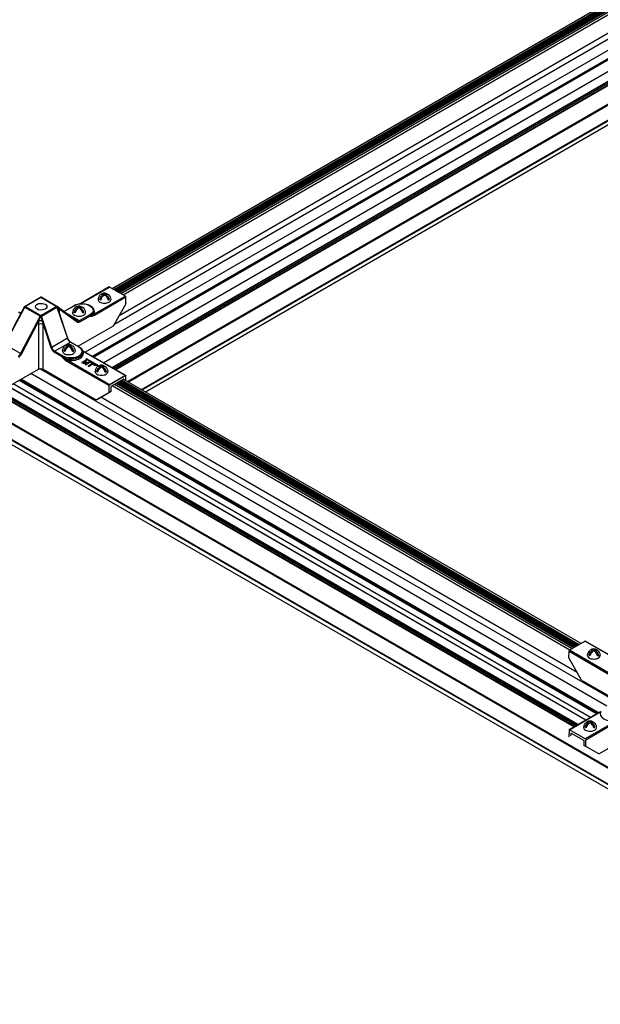
# Model space of a CAD drawing. Extents: x 3 to 272, y 3 to 12.
# Drawn here: x 124 to 126, y 5 to 7 of the extents above; entities that cross this region are included whole.
import ezdxf

# ---------------------------------------------------------------- set-up
doc = ezdxf.new("R2010")
doc.units = 0
doc.header["$MEASUREMENT"] = 0
doc.layers.get('0').update_dxf_attribs({"linetype": 'CONTINUOUS'})
doc.layers.add('DETAIL', color=4, linetype='CONTINUOUS')

# ---------------------------------------------------------------- blocks, each defined once
blk = doc.blocks.new('Iso-head')
for p, q in [((-0.107, 0.105), (-0.165, 0.071)), ((-0.131, 0.051), (-0.165, 0.071)), ((0, 0.227), (0, 0.264)), ((0.107, 0.105), (0.165, 0.071)), ((0.131, 0.051), (0.165, 0.071))]:
    blk.add_line(p, q)
for points in [[(-0.22, 0.077, 0.03208), (-0.22, 0.067, 0.156851), (-0.206, 0.022, 0.106617), (-0.156, -0.023, 0.072341), (-0.089, -0.05, 0.058752), (0, -0.06, 0.058752), (0.089, -0.05, 0.072341), (0.156, -0.023, 0.106617), (0.206, 0.022, 0.156851), (0.22, 0.067, 0.02207), (0.22, 0.074, 0.106617)], [(-0.165, 0.071, -0.046604), (-0.136, 0.136, -0.058752), (-0.082, 0.207, -0.058666), (-0.037, 0.245, -0.106617)], [(-0.037, 0.245, 0.058126), (-0.074, 0.253, 0.156851), (-0.119, 0.243, 0.056561), (-0.133, 0.233, 0.106617)], [(-0.131, 0.051, -0.046604), (-0.101, 0.116, -0.058752), (-0.048, 0.187, -0.061748), (0, 0.227, -0.106617)], [(0, 0.264, 0.06243), (-0.039, 0.273, 0.156851), (-0.085, 0.263, 0.066423), (-0.101, 0.251, 0.106617)], [(0, 0.264, -0.06243), (0.039, 0.273, -0.156851), (0.085, 0.263, -0.066423), (0.101, 0.251, -0.106617)], [(0.131, 0.051, 0.046604), (0.101, 0.116, 0.058752), (0.048, 0.187, 0.061748), (0, 0.227, 0.106617)], [(0.037, 0.245, -0.058126), (0.074, 0.253, -0.156851), (0.119, 0.243, -0.056561), (0.133, 0.233, -0.106617)], [(0.165, 0.071, 0.046604), (0.136, 0.136, 0.058752), (0.082, 0.207, 0.058666), (0.037, 0.245, 0.106617)]]:
    blk.add_lwpolyline(points, format="xyb")
for centre, start, end in [((-0.002, 0.058), 126.8949, 177.6047), ((-0.002, 0.062), 73.9794, 106.1033), ((0.002, 0.058), 2.3953, 53.1051)]:
    blk.add_arc(centre, 0.219, start, end)
blk = doc.blocks.new('WEB00715')
at = {"layer": 'DETAIL'}
for p, q in [((123.881, -14.678), (-1.533, 57.73)), ((123.896, -14.652), (-1.507, 57.75)), ((123.408, -14.96), (-2.003, 57.446)), ((123.415, -14.947), (-1.998, 57.461)), ((123.408, -15.104), (-2.003, 57.301)), ((123.41, -15.109), (-2, 57.296)), ((85.139, 14.247), (121.435, 35.202)), ((85.198, 14.213), (121.493, 35.168)), ((123.58, 35.171), (85.206, 13.015)), ((85.232, 14.193), (121.528, 35.148)), ((85.257, 14.179), (121.552, 35.134)), ((85.263, 14.175), (121.558, 35.13)), ((85.287, 14.162), (121.582, 35.117)), ((85.293, 14.158), (121.588, 35.113)), ((85.317, 14.144), (121.612, 35.099)), ((85.323, 14.14), (121.618, 35.096)), ((85.347, 14.127), (121.642, 35.082)), ((85.353, 14.123), (121.649, 35.078)), ((85.377, 14.109), (121.672, 35.065)), ((85.378, 14.109), (121.674, 35.063)), ((123.58, 34.806), (84.231, 12.088)), ((123.578, 34.801), (84.234, 12.086)), ((85.437, 14.075), (121.732, 35.03)), ((85.513, 14.031), (121.789, 34.975)), ((123.549, 34.497), (84.483, 11.942)), ((123.554, 34.496), (84.486, 11.94)), ((123.573, 34.485), (84.505, 11.929)), ((123.58, 34.473), (84.519, 11.921)), ((122.215, 34.586), (85.379, 13.319)), ((123.58, 34.082), (84.858, 11.725)), ((123.578, 34.077), (84.861, 11.724)), ((123.381, 33.641), (85.14, 11.563)), ((123.388, 33.629), (85.154, 11.554)), ((123.517, 33.653), (85.198, 11.529)), ((123.525, 33.652), (85.203, 11.526)), ((123.569, 33.627), (85.246, 11.501)), ((123.58, 33.607), (85.269, 11.488)), ((123.58, 32.974), (85.665, 11.083)), ((123.594, 32.949), (85.693, 11.067)), ((124.037, 32.694), (86.136, 10.811)), ((124.044, 32.681), (86.15, 10.803)), ((124.044, 32.544), (86.269, 10.735)), ((124.042, 32.539), (86.272, 10.733)), ((85.044, 14.296), (84.057, 13.726)), ((84.074, 13.727), (85.057, 14.294)), ((85.591, 13.986), (85.057, 14.294)), ((82.178, 13.637), (82.713, 13.946)), ((82.187, 13.634), (82.725, 13.945)), ((82.725, 13.945), (83.265, 13.633)), ((83.274, 13.636), (82.737, 13.946)), ((85.591, 13.986), (84.53, 13.373)), ((84.547, 13.343), (85.609, 13.956)), ((85.61, 13.724), (85.181, 12.972)), ((85.61, 13.724), (85.609, 13.956)), ((81.495, 12.35), (82.16, 13.592)), ((81.503, 12.344), (82.17, 13.589)), ((82.178, 13.637), (81.818, 12.979)), ((81.972, 13.443), (82.048, 13.399)), ((82.051, 13.406), (81.984, 13.444)), ((82.178, 13.617), (82.71, 13.31)), ((82.727, 13.322), (82.187, 13.634)), ((83.265, 13.633), (82.727, 13.322)), ((82.752, 13.307), (83.271, 13.607)), ((83.271, 13.607), (83.628, 12.557)), ((83.95, 13.14), (83.282, 13.63)), ((83.311, 13.522), (83.636, 12.566)), ((83.351, 13.551), (83.953, 13.11)), ((83.362, 13.37), (83.361, 13.449)), ((83.505, 13.466), (83.844, 13.662)), ((83.511, 13.461), (83.856, 13.661)), ((84.03, 13.145), (83.62, 13.382)), ((84.39, 13.352), (84.03, 13.145)), ((84.525, 13.488), (84.525, 13.468)), ((82.69, 13.289), (82.036, 12.037)), ((82.067, 12.021), (82.656, 13.15)), ((82.648, 13.037), (82.648, 11.51)), ((83.096, 12.25), (82.752, 13.307)), ((82.804, 11.51), (82.804, 13.037)), ((82.804, 13.037), (83.063, 12.24)), ((84.047, 13.115), (84.407, 13.323)), ((84.407, 13.302), (84.407, 13.323)), ((85.181, 12.972), (83.991, 12.285)), ((82.036, 12.037), (81.503, 12.344)), ((83.628, 12.557), (83.096, 12.25)), ((83.193, 12.122), (83.727, 12.43)), ((83.727, 12.43), (84.013, 12.264)), ((83.739, 12.431), (84.026, 12.266)), ((83.176, 12.092), (83.462, 11.926)), ((83.48, 11.956), (83.193, 12.122)), ((84.148, 12.092), (84.149, 12.072)), ((84.154, 12.124), (85.591, 11.294)), ((85.603, 11.295), (84.166, 12.125)), ((83.462, 11.906), (83.462, 11.926)), ((83.602, 11.785), (85.039, 10.956)), ((85.056, 10.985), (83.619, 11.815)), ((84.277, 11.83), (84.114, 11.736)), ((84.114, 11.736), (84.114, 11.726)), ((84.114, 11.736), (84.125, 11.729)), ((84.125, 11.719), (84.114, 11.726)), ((84.123, 11.988), (84.123, 11.988)), ((84.125, 11.729), (84.24, 11.795)), ((84.229, 11.779), (84.125, 11.719)), ((84.125, 11.729), (84.125, 11.719)), ((84.24, 11.795), (84.175, 11.7)), ((84.175, 11.7), (84.177, 11.699)), ((84.175, 11.7), (84.175, 11.69)), ((84.177, 11.689), (84.175, 11.69)), ((84.177, 11.699), (84.343, 11.736)), ((84.314, 11.72), (84.177, 11.689)), ((84.177, 11.699), (84.177, 11.689)), ((84.205, 11.716), (84.28, 11.828)), ((84.399, 11.759), (84.205, 11.716)), ((84.28, 11.818), (84.213, 11.718)), ((84.343, 11.736), (84.228, 11.67)), ((84.239, 11.663), (84.402, 11.757)), ((84.402, 11.747), (84.239, 11.653)), ((84.276, 11.862), (84.265, 11.856)), ((84.265, 11.856), (84.617, 11.653)), ((84.265, 11.846), (84.265, 11.856)), ((84.599, 11.653), (84.265, 11.846)), ((84.655, 11.643), (84.276, 11.862)), ((84.28, 11.828), (84.277, 11.83)), ((84.28, 11.828), (84.28, 11.818)), ((84.479, 11.699), (84.327, 11.612)), ((84.338, 11.606), (84.49, 11.693)), ((84.49, 11.683), (84.338, 11.596)), ((84.402, 11.757), (84.399, 11.759)), ((84.402, 11.757), (84.402, 11.747)), ((84.445, 11.732), (84.434, 11.726)), ((84.434, 11.726), (84.479, 11.699)), ((84.434, 11.726), (84.434, 11.716)), ((84.471, 11.694), (84.434, 11.716)), ((84.547, 11.673), (84.445, 11.732)), ((84.49, 11.693), (84.536, 11.667)), ((84.49, 11.693), (84.49, 11.683)), ((84.536, 11.657), (84.49, 11.683)), ((80.851, 10.472), (82.648, 11.51)), ((101.91, 0.092), (82.391, 11.361)), ((102.205, 0.264), (82.698, 11.526)), ((82.804, 11.51), (84.606, 10.469)), ((84.228, 11.67), (84.239, 11.663)), ((84.228, 11.67), (84.228, 11.66)), ((84.239, 11.653), (84.228, 11.66)), ((84.239, 11.663), (84.239, 11.653)), ((84.327, 11.612), (84.338, 11.606)), ((84.327, 11.612), (84.327, 11.602)), ((84.338, 11.596), (84.327, 11.602)), ((84.338, 11.606), (84.338, 11.596)), ((84.533, 11.643), (84.533, 11.653)), ((84.617, 11.653), (84.533, 11.653)), ((84.533, 11.653), (84.533, 11.643)), ((84.533, 11.643), (84.655, 11.643)), ((84.533, 11.633), (84.533, 11.643)), ((84.533, 11.633), (84.533, 11.643)), ((84.655, 11.633), (84.533, 11.633)), ((84.536, 11.667), (84.547, 11.673)), ((84.536, 11.667), (84.536, 11.657)), ((84.547, 11.663), (84.536, 11.657)), ((84.547, 11.673), (84.547, 11.663)), ((84.655, 11.633), (84.655, 11.643)), ((101.356, -0.287), (81.786, 11.012)), ((101.564, -0.167), (81.993, 11.132)), ((101.579, -0.158), (82.009, 11.141)), ((101.564, -0.167), (82.01, 11.122)), ((101.579, -0.158), (82.025, 11.131)), ((101.611, -0.14), (82.058, 11.15)), ((101.626, -0.131), (82.072, 11.158)), ((85.603, 11.295), (85.044, 10.972)), ((85.591, 11.294), (85.056, 10.985)), ((85.116, 10.934), (85.532, 11.175)), ((100.795, 2.072), (85.28, 11.029)), ((100.797, 2.072), (85.282, 11.03)), ((100.82, 2.086), (85.305, 11.044)), ((100.827, 2.09), (85.312, 11.047)), ((100.85, 2.103), (85.335, 11.061)), ((100.857, 2.107), (85.342, 11.065)), ((100.88, 2.121), (85.365, 11.078)), ((100.887, 2.124), (85.372, 11.082)), ((100.911, 2.138), (85.395, 11.096)), ((100.917, 2.142), (85.402, 11.099)), ((100.941, 2.156), (85.426, 11.113)), ((100.975, 2.175), (85.46, 11.133)), ((101.035, 2.21), (85.519, 11.167)), ((85.532, 11.175), (85.541, 11.17)), ((85.541, 11.17), (85.541, 11.155)), ((85.611, 11.115), (85.608, 11.284)), ((100.795, -0.611), (81.225, 10.688)), ((100.819, -0.597), (81.249, 10.702)), ((100.866, -0.57), (81.296, 10.729)), ((100.871, -0.567), (81.301, 10.732)), ((100.919, -0.54), (81.348, 10.759)), ((100.934, -0.531), (81.364, 10.768)), ((101.194, -0.38), (81.624, 10.918)), ((101.197, -0.378), (81.627, 10.92)), ((85.039, 10.723), (84.606, 10.469)), ((84.674, 10.509), (85.107, 10.763)), ((85.039, 10.723), (85.039, 10.956)), ((85.107, 10.763), (85.039, 10.723)), ((85.107, 10.763), (85.107, 10.919)), ((100.66, 1.994), (85.145, 10.951)), ((100.737, 2.038), (85.222, 10.995)), ((84.606, 10.469), (84.674, 10.509)), ((100.902, 1.236), (84.757, 10.558)), ((101.18, 2.294), (100.646, 1.985)), ((101.18, 2.294), (102.538, 1.509)), ((101.192, 2.295), (102.555, 1.508)), ((100.625, 1.725), (100.628, 1.955)), ((101.05, 0.975), (100.625, 1.725)), ((100.628, 1.955), (102.065, 1.125)), ((102.083, 1.155), (100.646, 1.985)), ((101.05, 0.975), (102.236, 0.29)), ((100.633, -0.704), (101.694, -0.092)), ((100.645, -0.706), (101.706, -0.093)), ((102.241, -0.401), (101.18, -1.014)), ((101.197, -1.044), (102.258, -0.431)), ((101.635, -1.528), (103.433, -0.49)), ((100.628, -0.715), (100.626, -0.945)), ((100.634, -0.95), (100.626, -0.945)), ((101.18, -1.014), (100.645, -0.706)), ((100.695, -0.915), (100.696, -0.83)), ((100.696, -0.83), (100.704, -0.825)), ((100.704, -0.825), (101.12, -1.065)), ((101.129, -1.08), (101.13, -1.236)), ((101.199, -1.276), (101.13, -1.236)), ((101.199, -1.276), (101.197, -1.044)), ((101.635, -1.528), (101.199, -1.276))]:
    blk.add_line(p, q, dxfattribs=at)
at = {"layer": 'DETAIL', "extrusion": (0, 0, -1)}
for start, end in [(60, 90), (90, 120)]:
    blk.add_arc((-82.725, 13.925), 0.0245, start, end, dxfattribs=at)
at = {"layer": 'DETAIL'}
for centre, major_axis, ratio, start_param, end_param in [((85.057, 14.274), (-0.0122, 0.0212), 0.57735, 5.497787, 6.283185), ((82.725, 13.925), (-0.0122, 0.0212), 0.57735, 5.497787, 6.283185), ((82.725, 13.925), (0.0122, 0.0212), 0.57735, 0, 0.785398), ((85.591, 13.966), (-0.0122, 0.0212), 0.57735, 3.935717, 5.497787), ((82.108, 13.458), (0.075, 0.182), 0.062476, 1.225372, 1.316707), ((82.023, 13.517), (-0.109, 0.018), 0.457833, 3.607413, 3.629505), ((83.265, 13.612), (-0.0353, -0.0001), 0.586264, 4.472885, 4.706322), ((83.429, 13.507), (-0.108, -0.022), 0.674219, 5.374743, 6.155582), ((83.439, 13.404), (-0.11, -0.002), 0.577306, 5.489099, 5.798807), ((83.266, 13.393), (0.018, 0.267), 0.350586, 4.947855, 5.37237), ((83.856, 13.641), (-0.0122, 0.0212), 0.57735, 5.497787, 6.283185), ((84.123, 13.487), (0.402, 0), 0.57735, 5.497787, 6.289356), ((84.123, 13.447), (0.427, 0), 0.57735, 5.979621, 6.703271), ((84.53, 13.353), (-0.0122, 0.0212), 0.57735, 3.935717, 5.497787), ((82.743, 13.091), (0.022, 0.269), 0.345287, 1.376619, 1.801134), ((82.723, 13.302), (0, -0.029), 0.001738, 3.921185, 4.154944), ((84.046, 13.261), (0.088, 0.154), 0.582366, 3.073356, 3.922551), ((83.613, 12.558), (0.0232, 0.0079), 0.278044, 5.354376, 6.279127), ((83.726, 12.554), (0.078, -0.132), 0.571477, 4.365856, 5.492827), ((83.613, 12.558), (0.0232, 0.0079), 0.278044, 6.279127, 6.283185), ((81.972, 12.063), (0.088, 0.154), 0.582366, 3.922551, 4.771745), ((82.049, 12.031), (0.0217, -0.0113), 0.04827, 4.095681, 5.660712), ((83.177, 12.238), (0.088, -0.154), 0.582366, 4.375256, 5.502227), ((83.193, 12.102), (-0.0122, -0.0212), 0.57735, 3.926991, 5.48906), ((83.746, 12.09), (0.402, 0), 0.57735, 3.926991, 6.289356), ((83.746, 12.05), (0.427, 0), 0.57735, 4.408821, 6.586753), ((84.154, 12.104), (0.0122, 0.0212), 0.57735, 0.000258, 0.785399), ((84.154, 12.104), (0.0122, 0.0212), 0.57735, 0, 0.000258), ((83.48, 11.936), (-0.0122, -0.0212), 0.57735, 3.926991, 5.48906), ((83.619, 11.795), (-0.0122, -0.0212), 0.57735, 3.926991, 5.48906), ((85.532, 11.165), (-0.006, -0.0107), 0.582366, 2.360481, 3.922551), ((85.116, 10.924), (-0.006, -0.0107), 0.582366, 3.922551, 5.48462), ((101.18, 2.274), (0.0122, 0.0212), 0.57735, 0, 0.785399), ((100.645, 1.965), (-0.0124, -0.0211), 0.57229, 4.726662, 5.493348), ((100.646, 1.965), (-0.0122, -0.0212), 0.57735, 3.926991, 4.722374), ((102.114, -0.166), (-0.427, 0), 0.57735, 5.979621, 8.157546), ((100.704, -0.835), (-0.0061, 0.0106), 0.57735, 5.497787, 7.059857), ((101.12, -1.075), (-0.0061, 0.0106), 0.57735, 3.935717, 5.497787)]:
    blk.add_ellipse(centre, major_axis=major_axis, ratio=ratio, start_param=start_param, end_param=end_param, dxfattribs=at)
at = {"layer": 'DETAIL', "extrusion": (0, 0, -1)}
for centre, major_axis, ratio, start_param, end_param in [((82.737, 13.628), (-0.196, 0), 0.57735, 4.77429, 7.79208), ((82.737, 13.628), (-0.196, 0), 0.57735, 1.508895, 4.77429), ((84.123, 13.507), (0.377, 0), 0.57735, 3.926991, 7.068583), ((82.187, 13.613), (-0.0353, 0.0002), 0.587027, 1.329738, 1.563329), ((84.39, 13.332), (0.0122, -0.0212), 0.57735, 3.926991, 5.48906), ((84.123, 13.466), (0.402, 0), 0.57735, 6.277014, 7.068583), ((82.726, 12.993), (0.11, 0), 0.56723, 3.927029, 4.70434), ((82.734, 13.106), (0.109, -0.016), 0.448226, 3.851119, 4.559773), ((82.734, 13.106), (0.109, -0.016), 0.448226, 4.559773, 5.039055), ((82.726, 12.993), (0.11, 0), 0.56723, 4.70434, 5.497749), ((82.727, 13.302), (0, -0.029), 0.001738, 3.921185, 4.154944), ((82.821, 13.047), (-0.07, 0.265), 0.070212, 4.694048, 5.118563), ((83.935, 13.12), (0.0145, 0.0198), 0.811036, 0, 1.475932), ((84.029, 13.27), (-0.075, -0.133), 0.583165, 5.502952, 6.28835), ((84.029, 13.27), (-0.075, -0.133), 0.583165, 0.005165, 0.007903), ((84.03, 13.125), (0.0122, -0.0212), 0.57735, 3.926991, 5.48906), ((83.727, 12.41), (0.0122, 0.0212), 0.57735, 5.497787, 6.282969), ((83.727, 12.41), (0.0122, 0.0212), 0.57735, 6.282969, 6.283185), ((81.954, 12.073), (-0.075, -0.133), 0.583165, 4.653758, 5.502952), ((83.08, 12.25), (-0.0233, -0.0076), 0.268943, 4.066817, 5.633866), ((83.194, 12.247), (-0.075, 0.133), 0.583165, 3.921826, 5.048797), ((83.746, 12.07), (0.402, 0), 0.577351, 6.278821, 8.63938), ((83.746, 12.11), (0.377, 0), 0.57735, 5.497787, 8.63938), ((84.013, 12.244), (0.0122, 0.0212), 0.57735, 5.497787, 6.283185), ((83.746, 12.07), (0.402, 0), 0.577351, 6.277014, 6.278821), ((82.726, 11.465), (0.11, 0), 0.577394, 3.927029, 4.70434), ((82.726, 11.465), (0.11, 0), 0.577394, 4.70434, 5.497749), ((85.591, 11.274), (0.0122, 0.0212), 0.57735, 5.497787, 6.293185), ((85.591, 11.274), (0.0121, 0.0213), 0.582366, 0.01444, 0.781112), ((85.056, 10.965), (0.0121, 0.0213), 0.582366, 3.940158, 4.706844), ((85.056, 10.965), (0.0122, 0.0212), 0.57735, 4.702404, 5.497787), ((100.645, -0.726), (-0.0122, 0.0212), 0.57735, 5.506514, 7.068583), ((101.18, -1.034), (0.0122, -0.0212), 0.57735, 3.926991, 5.48906)]:
    blk.add_ellipse(centre, major_axis=major_axis, ratio=ratio, start_param=start_param, end_param=end_param, dxfattribs=at)
at = {"layer": 'DETAIL'}
for points, knots in [([(83.844, 13.662), (83.875, 13.68), (83.911, 13.695), (83.989, 13.717), (84.031, 13.724), (84.116, 13.73), (84.159, 13.729), (84.243, 13.719), (84.284, 13.71), (84.359, 13.685), (84.393, 13.669), (84.451, 13.629), (84.476, 13.607), (84.51, 13.558), (84.52, 13.531), (84.524, 13.499), (84.525, 13.493), (84.525, 13.488)], [1.570796, 1.570796, 1.570796, 1.570796, 1.901077, 1.901077, 2.230371, 2.230371, 2.558337, 2.558337, 2.886491, 2.886491, 3.216204, 3.216204, 3.545851, 3.545851, 3.85982, 3.85982, 3.92082, 3.92082, 3.92082, 3.92082]), ([(82.178, 13.634), (82.178, 13.633), (82.175, 13.63), (82.168, 13.618), (82.157, 13.597), (82.141, 13.564), (82.13, 13.54), (82.123, 13.524)], [0.5377614, 0.5377614, 0.5377614, 0.5377614, 0.5526475, 0.5961423, 0.6831319, 0.7701215, 0.9441008, 0.9441008, 0.9441008, 0.9441008]), ([(82.16, 13.592), (82.161, 13.594), (82.164, 13.599), (82.168, 13.606), (82.17, 13.606), (82.169, 13.598), (82.17, 13.592), (82.17, 13.589)], [-0.6136597, -0.6136597, -0.6136597, -0.6136597, -0.5961423, -0.5526475, -0.5091526, -0.422163, -0.3351734, -0.3351734, -0.3351734, -0.3351734]), ([(82.17, 13.589), (82.17, 13.589), (82.171, 13.589), (82.172, 13.594), (82.173, 13.598), (82.175, 13.608), (82.177, 13.613), (82.178, 13.617)], [-0.05848449, -0.05848449, -0.05848449, -0.05848449, -0.05770954, -0.05770954, -0.02807835, -0.02807835, -0.00000733, -0.00000733, -0.00000733, -0.00000733]), ([(82.178, 13.637), (82.178, 13.637), (82.178, 13.637), (82.177, 13.637), (82.178, 13.636), (82.178, 13.634)], [0.02321124, 0.02321124, 0.02321124, 0.02321124, 0.02756507, 0.02756507, 0.05382671, 0.05382671, 0.05382671, 0.05382671]), ([(82.178, 13.617), (82.178, 13.619), (82.178, 13.62), (82.179, 13.623), (82.179, 13.624), (82.179, 13.628), (82.179, 13.63), (82.179, 13.634)], [0.00001967, 0.00001967, 0.00001967, 0.00001967, 0.0095389, 0.0095389, 0.01768984, 0.01768984, 0.03387326, 0.03387326, 0.03387326, 0.03387326]), ([(82.178, 13.634), (82.178, 13.634), (82.178, 13.634), (82.178, 13.634), (82.179, 13.634), (82.179, 13.634)], [-0.003818869, -0.003818869, -0.003818869, -0.003818869, -0.002003612, -0.002003612, -0.000034333, -0.000034333, -0.000034333, -0.000034333]), ([(83.271, 13.607), (83.273, 13.611), (83.274, 13.616), (83.274, 13.624), (83.274, 13.628), (83.273, 13.631)], [0, 0, 0, 0, 0.02756506, 0.02756506, 0.05394522, 0.05394522, 0.05394522, 0.05394522]), ([(83.274, 13.636), (83.274, 13.636), (83.273, 13.636), (83.273, 13.636), (83.273, 13.636), (83.273, 13.635), (83.273, 13.634), (83.273, 13.632)], [0.00003401, 0.00003401, 0.00003401, 0.00003401, 0.01059415, 0.01059415, 0.01952992, 0.01952992, 0.03581724, 0.03581724, 0.03581724, 0.03581724]), ([(83.273, 13.631), (83.273, 13.631), (83.273, 13.632), (83.273, 13.632), (83.273, 13.632), (83.273, 13.632)], [-0.003690748, -0.003690748, -0.003690748, -0.003690748, -0.001887252, -0.001887252, -0.000014752, -0.000014752, -0.000014752, -0.000014752]), ([(83.273, 13.631), (83.274, 13.629), (83.276, 13.622), (83.283, 13.601), (83.294, 13.569), (83.304, 13.542), (83.309, 13.526), (83.311, 13.522)], [0.5385195, 0.5385195, 0.5385195, 0.5385195, 0.5534699, 0.5969377, 0.6838734, 0.770809, 0.800704, 0.800704, 0.800704, 0.800704]), ([(83.279, 13.632), (83.279, 13.632), (83.278, 13.633), (83.276, 13.634), (83.275, 13.635), (83.274, 13.636)], [-0.04006223, -0.04006223, -0.04006223, -0.04006223, -0.02781795, -0.02781795, -0.00001215, -0.00001215, -0.00001215, -0.00001215]), ([(83.351, 13.551), (83.346, 13.556), (83.341, 13.562), (83.336, 13.567), (83.33, 13.572), (83.325, 13.578), (83.319, 13.583), (83.314, 13.588), (83.309, 13.594), (83.303, 13.599), (83.298, 13.605), (83.293, 13.61), (83.289, 13.615), (83.287, 13.617), (83.285, 13.619), (83.284, 13.621), (83.283, 13.623), (83.283, 13.624), (83.282, 13.625), (83.282, 13.627), (83.282, 13.628), (83.282, 13.628), (83.282, 13.629), (83.282, 13.629), (83.282, 13.63)], [-0.9446802, -0.9446802, -0.9446802, -0.9446802, -0.8577446, -0.8577446, -0.8577446, -0.770809, -0.770809, -0.770809, -0.6838734, -0.6838734, -0.6838734, -0.5969377, -0.5969377, -0.5969377, -0.5534699, -0.5534699, -0.5534699, -0.5100021, -0.5100021, -0.5100021, -0.4230665, -0.4230665, -0.4230665, -0.3614052, -0.3614052, -0.3614052, -0.3614052]), ([(84.53, 13.373), (84.517, 13.361), (84.495, 13.345), (84.454, 13.322), (84.427, 13.31), (84.407, 13.302), (84.407, 13.302), (84.407, 13.302)], [-0.4223771, -0.4223771, -0.4223771, -0.4223771, -0.2534263, -0.1689509, 0, 0, 0.0012514, 0.0012514, 0.0012514, 0.0012514]), ([(82.69, 13.289), (82.693, 13.29), (82.7, 13.292), (82.708, 13.295), (82.712, 13.292), (82.71, 13.278), (82.7, 13.251), (82.686, 13.217), (82.671, 13.183), (82.661, 13.161), (82.656, 13.15)], [0.3383097, 0.3383097, 0.3383097, 0.3383097, 0.4252239, 0.5121382, 0.5555954, 0.5990525, 0.6859668, 0.7728811, 0.8597954, 0.9467097, 0.9467097, 0.9467097, 0.9467097]), ([(82.71, 13.31), (82.707, 13.307), (82.704, 13.304), (82.697, 13.296), (82.694, 13.292), (82.69, 13.289), (82.69, 13.289), (82.69, 13.289)], [-0.06165985, -0.06165985, -0.06165985, -0.06165985, -0.03032538, -0.03032538, 0, 0, 0.00078703, 0.00078703, 0.00078703, 0.00078703]), ([(82.727, 13.317), (82.723, 13.317), (82.719, 13.316), (82.715, 13.314), (82.714, 13.314), (82.712, 13.312), (82.711, 13.311), (82.71, 13.31)], [0.00002388, 0.00002388, 0.00002388, 0.00002388, 0.02698754, 0.02698754, 0.0392295, 0.0392295, 0.05348188, 0.05348188, 0.05348188, 0.05348188]), ([(82.723, 13.317), (82.723, 13.317), (82.723, 13.317), (82.722, 13.317), (82.722, 13.317), (82.721, 13.317)], [-0.00370288, -0.00370288, -0.00370288, -0.00370288, -0.001827393, -0.001827393, -0.00000065, -0.00000065, -0.00000065, -0.00000065]), ([(82.727, 13.317), (82.727, 13.317), (82.727, 13.317), (82.728, 13.317), (82.728, 13.317), (82.729, 13.317)], [-0.00370288, -0.00370288, -0.00370288, -0.00370288, -0.001827393, -0.001827393, -0.00000065, -0.00000065, -0.00000065, -0.00000065]), ([(82.776, 13.147), (82.774, 13.158), (82.768, 13.182), (82.759, 13.218), (82.75, 13.255), (82.741, 13.287), (82.733, 13.308), (82.729, 13.315), (82.729, 13.317)], [-0.9467097, -0.9467097, -0.9467097, -0.9467097, -0.8597954, -0.7728811, -0.6859668, -0.5990525, -0.5555954, -0.5406796, -0.5406796, -0.5406796, -0.5406796]), ([(84.407, 13.302), (84.407, 13.302), (84.407, 13.302), (84.426, 13.305), (84.453, 13.309), (84.499, 13.321), (84.528, 13.332), (84.547, 13.343)], [-0.0012514, -0.0012514, -0.0012514, -0.0012514, 0, 0, 0.1689509, 0.2534263, 0.4223771, 0.4223771, 0.4223771, 0.4223771]), ([(83.636, 12.565), (83.641, 12.551), (83.647, 12.536), (83.663, 12.507), (83.672, 12.494), (83.692, 12.469), (83.703, 12.458), (83.722, 12.442), (83.731, 12.436), (83.739, 12.431)], [0.0003949, 0.0003949, 0.0003949, 0.0003949, 0.1006874, 0.1006874, 0.2025432, 0.2025432, 0.3033657, 0.3033657, 0.3785108, 0.3785108, 0.3785108, 0.3785108]), ([(84.026, 12.266), (84.04, 12.257), (84.054, 12.248), (84.079, 12.228), (84.091, 12.217), (84.111, 12.195), (84.119, 12.183), (84.133, 12.158), (84.139, 12.145), (84.146, 12.119), (84.148, 12.105), (84.148, 12.092)], [3.1415927, 3.1415927, 3.1415927, 3.1415927, 3.2974381, 3.2974381, 3.4532836, 3.4532836, 3.609129, 3.609129, 3.7649745, 3.7649745, 3.92082, 3.92082, 3.92082, 3.92082]), ([(83.619, 11.815), (83.598, 11.823), (83.565, 11.838), (83.512, 11.869), (83.482, 11.891), (83.462, 11.906), (83.462, 11.906), (83.462, 11.906)], [-0.4222906, -0.4222906, -0.4222906, -0.4222906, -0.2533743, -0.1689162, 0, 0, 0.0013093, 0.0013093, 0.0013093, 0.0013093]), ([(83.462, 11.906), (83.462, 11.906), (83.462, 11.906), (83.481, 11.888), (83.508, 11.861), (83.554, 11.819), (83.582, 11.797), (83.602, 11.785)], [-0.0013093, -0.0013093, -0.0013093, -0.0013093, 0, 0, 0.1689162, 0.2533743, 0.4222906, 0.4222906, 0.4222906, 0.4222906])]:
    blk.add_open_spline(points, degree=3, knots=knots, dxfattribs=at)
for points in [[(82.16, 13.591), (82.16, 13.591), (82.16, 13.591), (82.16, 13.591)], [(83.279, 13.632), (83.28, 13.631), (83.281, 13.63), (83.282, 13.63)], [(83.282, 13.63), (83.282, 13.63), (83.282, 13.63), (83.282, 13.63)], [(83.95, 13.139), (83.951, 13.139), (83.952, 13.138), (83.953, 13.138)], [(84.139, 12.143), (84.148, 12.136), (84.157, 12.13), (84.166, 12.125)], [(84.142, 12.135), (84.146, 12.131), (84.15, 12.127), (84.154, 12.124)]]:
    blk.add_open_spline(points, degree=3, dxfattribs=at)
for p in [(84.887, 13.803), (84.022, 13.364), (83.676, 12.063), (84.783, 11.363), (101.469, 1.749), (101.342, -0.693)]:
    blk.add_blockref('Iso-head', p, dxfattribs=at)

msp = doc.modelspace()

# ---------------------------------------------------------------- block references
at = {"xscale": 0.055, "yscale": 0.055, "zscale": 0.055}
msp.add_blockref('WEB00715', (119.9072, 5.8544), dxfattribs=at)

doc.saveas('drawing.dxf')
